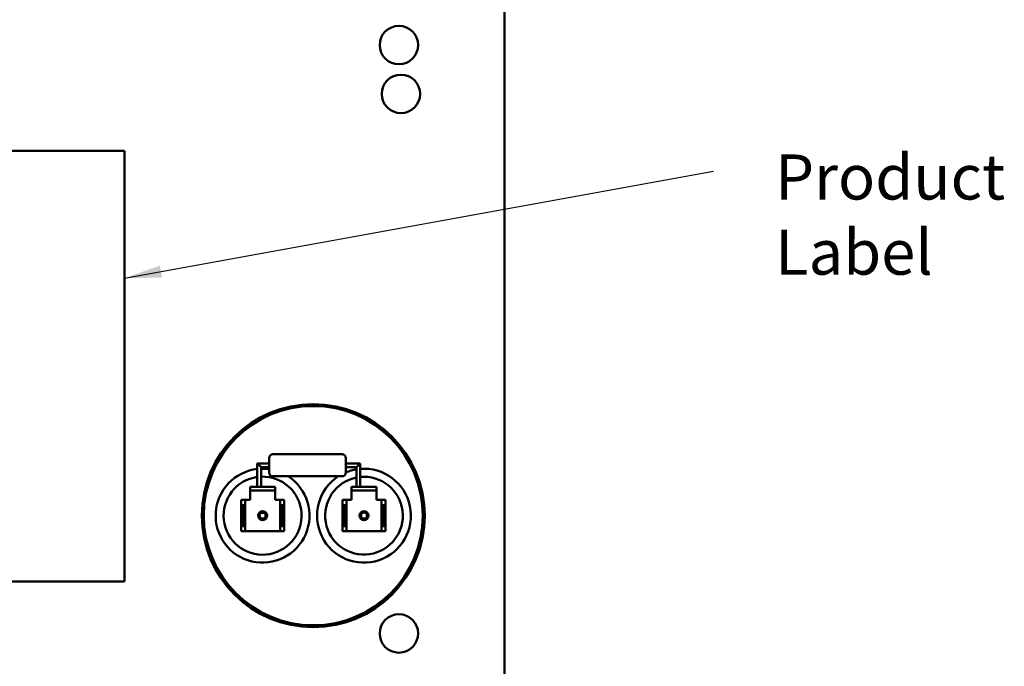
# Model space of a CAD drawing. Units: inches. Extents: x 1.5 to 64.5, y 0.7 to 50.2.
# Drawn here: x 37.3 to 45.2, y 30.7 to 35.9 of the extents above; entities that cross this region are included whole.
import ezdxf

# ---------------------------------------------------------------- set-up
doc = ezdxf.new("R2010")
doc.units = ezdxf.units.IN
doc.header["$LTSCALE"] = 3
doc.header["$MEASUREMENT"] = 0
doc.layers.add('Symbol (ANSI)', color=7, linetype='Continuous', lineweight=25)
doc.layers.add('Visible (ANSI)', color=7, linetype='Continuous', lineweight=50)
doc.styles.add('Note Text (ANSI)', font='tahoma.ttf')
doc.dimstyles.new('Default (ANSI)$7', dxfattribs={"dimscale": 3, "dimtxt": 0.12, "dimasz": 0.098425, "dimexe": 0.125, "dimexo": 0.0625, "dimgap": 0.031496, "dimtad": 0, "dimtih": 1, "dimtoh": 1, "dimrnd": 1e-08, "dimzin": 0, "dimdsep": 46, "dimtxsty": 'Note Text (ANSI)', "dimcen": 0.09, "dimdle": 0.393701, "dimclrd": 256, "dimclre": 256, "dimclrt": 256, "dimadec": 0, "dimazin": 1, "dimtfac": 1, "dimtofl": 0, "dimtmove": 0, "dimatfit": 3, "dimfxl": 1, "dimtolj": 1, "dimtzin": 4, "dimlwd": -1, "dimlwe": -1, "dimarcsym": 0})

msp = doc.modelspace()

# ---------------------------------------------------------------- linework, layer by layer
at = {"layer": 'Visible (ANSI)'}
for p, q in [((41.1824, 39.4266), (41.1824, 11.8586)), ((38.1463, 34.8164), (30.8333, 34.8164)), ((38.1463, 31.3784), (38.1463, 34.8164)), ((39.3024, 32.247), (39.3024, 32.363)), ((39.8844, 32.393), (39.3324, 32.393)), ((39.9144, 32.363), (39.9144, 32.247)), ((39.2224, 32.305), (39.2074, 32.32)), ((39.2074, 32.32), (39.2074, 32.162)), ((39.3024, 32.32), (39.2074, 32.32)), ((39.2374, 32.29), (39.2224, 32.305)), ((39.2374, 32.29), (39.2374, 32.162)), ((39.3024, 32.29), (39.2374, 32.29)), ((39.9144, 32.32), (40.0294, 32.32)), ((39.9144, 32.29), (39.9994, 32.29)), ((40.0144, 32.305), (39.9994, 32.29)), ((39.9994, 32.29), (39.9994, 32.162)), ((40.0294, 32.32), (40.0144, 32.305)), ((40.0294, 32.32), (40.0294, 32.162)), ((39.8844, 32.217), (39.3324, 32.217)), ((39.1494, 32.103), (39.1494, 32.132)), ((39.1494, 32.132), (39.3494, 32.132)), ((39.1494, 32.103), (39.1494, 32.073)), ((39.3494, 32.103), (39.1494, 32.103)), ((39.2074, 32.162), (39.2074, 32.132)), ((39.2374, 32.132), (39.2374, 32.162)), ((39.3494, 32.132), (39.3494, 32.103)), ((39.3494, 32.073), (39.3494, 32.103)), ((39.9594, 32.103), (39.9594, 32.132)), ((39.9594, 32.132), (40.1594, 32.132)), ((40.1594, 32.103), (39.9594, 32.103)), ((39.9598, 32.103), (39.9598, 32.073)), ((39.9994, 32.162), (39.9994, 32.132)), ((40.0294, 32.132), (40.0294, 32.162)), ((40.1594, 32.132), (40.1594, 32.103)), ((40.1594, 32.073), (40.1594, 32.103)), ((40.1598, 32.103), (40.1594, 32.103)), ((40.1598, 32.028), (40.1598, 32.103)), ((39.1094, 32.028), (39.0774, 32.028)), ((39.0774, 32.028), (39.0774, 31.996)), ((39.1394, 32.028), (39.1094, 32.028)), ((39.1094, 31.996), (39.1094, 32.028)), ((39.1494, 32.028), (39.1394, 32.028)), ((39.1494, 32.073), (39.1494, 32.028)), ((39.3494, 32.028), (39.3494, 32.073)), ((39.3594, 32.028), (39.3494, 32.028)), ((39.3894, 32.028), (39.3594, 32.028)), ((39.4214, 32.028), (39.3894, 32.028)), ((39.3894, 32.028), (39.3894, 31.996)), ((39.4214, 31.996), (39.4214, 32.028)), ((39.9194, 32.028), (39.8874, 32.028)), ((39.8874, 32.028), (39.8874, 31.996)), ((39.9194, 31.996), (39.9194, 32.028)), ((39.9598, 32.028), (39.9198, 32.028)), ((39.9198, 32.028), (39.9198, 31.778)), ((39.9598, 32.073), (39.9598, 32.028)), ((40.1694, 32.028), (40.1598, 32.028)), ((40.1994, 32.028), (40.1694, 32.028)), ((40.2314, 32.028), (40.1994, 32.028)), ((40.1994, 32.028), (40.1994, 31.996)), ((40.2314, 31.996), (40.2314, 32.028)), ((39.0854, 31.988), (39.0774, 31.996)), ((39.0774, 31.996), (39.0774, 31.81)), ((39.0854, 31.818), (39.0854, 31.988)), ((39.0854, 31.988), (39.1014, 31.988)), ((39.1094, 31.996), (39.1014, 31.988)), ((39.1014, 31.988), (39.1014, 31.818)), ((39.1094, 31.81), (39.1094, 31.996)), ((39.3974, 31.988), (39.3894, 31.996)), ((39.3894, 31.996), (39.3894, 31.81)), ((39.3974, 31.818), (39.3974, 31.988)), ((39.3974, 31.988), (39.4134, 31.988)), ((39.4214, 31.996), (39.4134, 31.988)), ((39.4134, 31.988), (39.4134, 31.818)), ((39.4214, 31.81), (39.4214, 31.996)), ((39.8954, 31.988), (39.8874, 31.996)), ((39.8874, 31.996), (39.8874, 31.81)), ((39.8954, 31.818), (39.8954, 31.988)), ((39.8954, 31.988), (39.9114, 31.988)), ((39.9194, 31.996), (39.9114, 31.988)), ((39.9114, 31.988), (39.9114, 31.818)), ((39.9194, 31.81), (39.9194, 31.996)), ((40.2074, 31.988), (40.1994, 31.996)), ((40.1994, 31.996), (40.1994, 31.81)), ((40.2074, 31.818), (40.2074, 31.988)), ((40.2074, 31.988), (40.2234, 31.988)), ((40.2314, 31.996), (40.2234, 31.988)), ((40.2234, 31.988), (40.2234, 31.818)), ((40.2314, 31.81), (40.2314, 31.996)), ((39.0774, 31.81), (39.0854, 31.818)), ((39.0774, 31.81), (39.0774, 31.778)), ((39.1014, 31.818), (39.0854, 31.818)), ((39.1014, 31.818), (39.1094, 31.81)), ((39.1094, 31.778), (39.1094, 31.81)), ((39.3894, 31.81), (39.3974, 31.818)), ((39.3894, 31.81), (39.3894, 31.778)), ((39.4134, 31.818), (39.3974, 31.818)), ((39.4134, 31.818), (39.4214, 31.81)), ((39.4214, 31.778), (39.4214, 31.81)), ((39.8874, 31.81), (39.8954, 31.818)), ((39.8874, 31.81), (39.8874, 31.778)), ((39.9114, 31.818), (39.8954, 31.818)), ((39.9114, 31.818), (39.9194, 31.81)), ((39.9194, 31.778), (39.9194, 31.81)), ((40.1994, 31.81), (40.2074, 31.818)), ((40.1994, 31.81), (40.1994, 31.778)), ((40.2234, 31.818), (40.2074, 31.818)), ((40.2234, 31.818), (40.2314, 31.81)), ((40.2314, 31.778), (40.2314, 31.81)), ((39.0774, 31.778), (39.1094, 31.778)), ((39.1094, 31.778), (39.1394, 31.778)), ((39.1394, 31.778), (39.3594, 31.778)), ((39.3594, 31.778), (39.3894, 31.778)), ((39.3894, 31.778), (39.4214, 31.778)), ((39.8874, 31.778), (39.9194, 31.778)), ((39.9198, 31.778), (40.1694, 31.778)), ((40.1694, 31.778), (40.1994, 31.778)), ((40.1994, 31.778), (40.2314, 31.778)), ((30.8333, 31.3784), (38.1463, 31.3784))]:
    msp.add_line(p, q, dxfattribs=at)
for centre, radius in [((40.3384, 35.6596), 0.1535), ((40.3546, 35.2696), 0.1535), ((39.6544, 31.903), 0.89), ((39.6544, 31.903), 0.875), ((39.2494, 31.903), 0.0366), ((40.0598, 31.903), 0.0366), ((39.2494, 31.903), 0.0238), ((40.0598, 31.903), 0.024), ((40.3384, 30.9628), 0.1535)]:
    msp.add_circle(centre, radius, dxfattribs=at)
for centre, radius, start, end in [((39.3324, 32.363), 0.03, 90, 180), ((39.8844, 32.363), 0.03, 0, 90), ((39.2494, 31.903), 0.375, 96.43062, 56.85959), ((39.2494, 31.903), 0.375, 81.87499, 91.83378), ((40.0594, 31.903), 0.375, 123.14041, 94.58857), ((40.0594, 31.903), 0.375, 99.2069, 112.74725), ((39.2494, 31.903), 0.3116, 97.74757, 92.2074), ((39.3324, 32.247), 0.03, 180, 270), ((40.0594, 31.903), 0.3104, 101.14378, 95.54548), ((39.8844, 32.247), 0.03, 270, 0)]:
    msp.add_arc(centre, radius, start, end, dxfattribs=at)

# ---------------------------------------------------------------- texts
at = {"layer": 'Symbol (ANSI)', "insert": (43.3449, 34.7865), "char_height": 0.36, "width": 2.972188, "attachment_point": 1, "style": 'Note Text (ANSI)'}
msp.add_mtext('\\fTahoma|b0|i0;Product Label', dxfattribs=at)

# ---------------------------------------------------------------- leaders
at = {"layer": 'Symbol (ANSI)', "annotation_type": 0, "has_hookline": 1, "hookline_direction": 1, "text_width": 0.1547}
msp.add_leader([(38.1463, 33.7985), (42.8519, 34.6533)], dimstyle='Default (ANSI)$7', override={"dimtad": 0}, dxfattribs=at)

doc.saveas('drawing.dxf')
